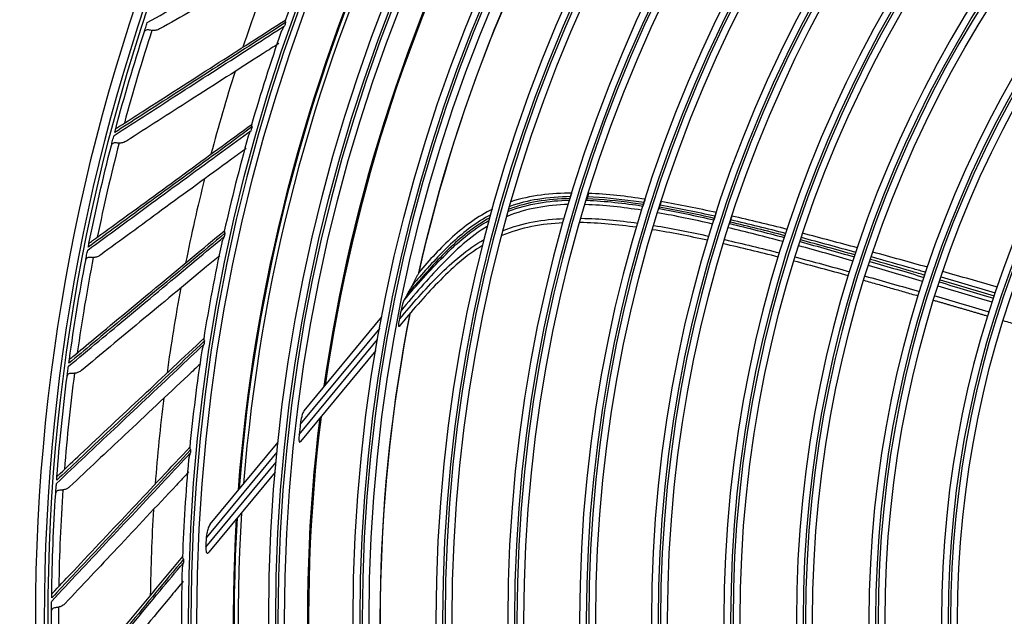
# Model space of a CAD drawing. Units: inches. Extents: x 25189 to 257866, y -13999 to -3659.
# Drawn here: x 27137 to 27277, y -12256 to -12172 of the extents above; entities that cross this region are included whole.
import ezdxf

# ---------------------------------------------------------------- set-up
doc = ezdxf.new("R2010")
doc.units = ezdxf.units.IN
doc.header["$MEASUREMENT"] = 0
doc.linetypes.add('1', pattern=[0.375, 0.25, -0.125])
doc.linetypes.add('CENTER', pattern=[2, 1.25, -0.25, 0.25, -0.25])
doc.layers.add('03-CK-FS-AXE', color=8, linetype='CENTER', lineweight=5)
for name, color, linetype in [('Arch', 8, 'Continuous'), ('ARCH-SECTION', 7, 'Continuous'), ('L1', 1, 'Continuous')]:
    doc.layers.add(name, color=color, linetype=linetype)
doc.styles.add('Romans 1', font='romans.shx', dxfattribs={"width": 0.8})
doc.styles.get("Standard").update_dxf_attribs({"font": 'arial.ttf'})
doc.dimstyles.new('mand 200', dxfattribs={"dimscale": 1.5, "dimtxt": 200, "dimasz": 120, "dimexe": 99, "dimexo": 99, "dimgap": 50, "dimtad": 1, "dimdec": 0, "dimzin": 0, "dimdsep": 46, "dimtxsty": 'Standard', "dimblk": 'OBLIQUE', "dimcen": 0.09, "dimclrd": 256, "dimclre": 256, "dimclrt": 256, "dimadec": 0, "dimazin": 0, "dimtfac": 1, "dimtdec": 0, "dimtofl": 0, "dimtmove": 0, "dimatfit": 3, "dimldrblk": 'OBLIQUE', "dimfxl": 600, "dimfxlon": 1, "dimtolj": 1, "dimtzin": 0, "dimlwd": -1, "dimlwe": -1, "dimarcsym": 0})

# ---------------------------------------------------------------- blocks, each defined once
blk = doc.blocks.new('ARCH-21')
at = {"layer": '03-CK-FS-AXE'}
h = blk.add_hatch(dxfattribs=at)
h.set_pattern_fill('BRICK', color=256, scale=500)
h.set_pattern_definition([(0, (-1063467.87, 15473.91), (0, 125), []), (90, (-1063467.87, 15473.9), (-250, 2e-14), [125, -125]), (90, (-1063342.87, 15473.9), (-250, 2e-14), [-125, 125])])
h.paths.add_polyline_path([(536.43, 3600), (786.43, 3600)])
h.paths.add_polyline_path([(536.43, 3600), (1786.41, 3600), (1786.41, 1022.44), (536.43, 1022.44)])
h.paths.add_polyline_path([(536.43, 1022.44), (1786.42, 1022.45), (1786.42, 200.01), (536.43, 200)])
blk = doc.blocks.new('B1')
at = {"layer": 'L1', "color": 8, "linetype": 'Continuous'}
for p, q in [((-42586.37, -50991.3), (-42575.32, -50977.93)), ((-42575.62, -50979.55), (-42586.9, -50993.19)), ((-42587.06, -50994.64), (-42575.91, -50981.16)), ((-42576.19, -50982.75), (-42586.89, -50995.68)), ((-42599.7, -51007.41), (-42590.06, -50995.75)), ((-42590.21, -50997.19), (-42600.26, -51009.35)), ((-42600.32, -51010.67), (-42590.34, -50998.61)), ((-42590.47, -51000.02), (-42599.89, -51011.4))]:
    blk.add_line(p, q, dxfattribs=at)
at = {"layer": 'L1', "color": 8, "linetype": 'Continuous', "extrusion": (0, 0, -1)}
for centre, radius in [((42350.73, -51021), 273.8), ((42350.73, -51020.99), 251.71), ((42350.73, -51020.99), 239.34), ((42350.73, -51020.99), 227.38), ((42350.73, -51020.99), 216.9), ((42350.73, -51020.99), 215.6), ((42350.73, -51020.99), 206.7), ((42350.73, -51020.99), 205.4), ((42350.73, -51020.99), 196.5), ((42350.73, -51020.99), 195.2), ((42350.73, -51020.99), 186.3), ((42350.73, -51020.99), 185), ((42350.73, -51020.99), 176), ((42350.73, -51020.99), 174.7), ((42350.73, -51020.99), 165.7), ((42350.73, -51020.99), 164.4), ((42350.73, -51020.99), 155.4), ((42350.73, -51020.99), 154.1), ((42350.73, -51020.99), 145.1), ((42350.73, -51020.99), 143.8)]:
    blk.add_circle(centre, radius, dxfattribs=at)
at = {"layer": 'L1', "color": 8, "linetype": 'Continuous'}
for centre, radius in [((-42350.73, -51021), 272.5), ((-42350.73, -51021), 272), ((-42350.73, -51020.99), 252.06), ((-42350.73, -51020.99), 250.85), ((-42350.73, -51020.99), 240.66), ((-42350.73, -51020.99), 239.66), ((-42350.73, -51020.99), 238.4), ((-42350.73, -51020.99), 228.68), ((-42350.73, -51020.99), 227.68), ((-42350.73, -51020.99), 226.39), ((-42350.73, -51020.99), 215.9), ((-42350.73, -51020.99), 214.6), ((-42350.73, -51020.99), 205.7), ((-42350.73, -51020.99), 204.4), ((-42350.73, -51020.99), 195.5), ((-42350.73, -51020.99), 194.2), ((-42350.73, -51020.99), 185.3), ((-42350.73, -51020.99), 184), ((-42350.73, -51020.99), 175), ((-42350.73, -51020.99), 173.7), ((-42350.73, -51020.99), 164.7), ((-42350.73, -51020.99), 163.4), ((-42350.73, -51020.99), 154.4), ((-42350.73, -51020.99), 153.1), ((-42350.73, -51020.99), 144.1), ((-42350.73, -51020.99), 142.8)]:
    blk.add_circle(centre, radius, dxfattribs=at)
at = {"layer": 'L1', "color": 8, "linetype": 'Continuous', "extrusion": (0, 0, -1)}
for radius, start, end in [(224.81, 12.6617, 32.3373), (224.79, 12.6797, 32.4125), (235.12, 8.1104, 28.1841), (235.06, 8.1371, 28.2061), (245.65, 4.3045, 24.5231), (245.52, 4.3541, 24.5646), (271.5, 14.8857, 17.8991), (271.5, 11.3563, 14.3697), (271.5, 7.8269, 10.8403), (224.81, 351.4852, 11.1608), (224.79, 351.5039, 11.1999), (226.13, 10.8974, 11.2175), (271.5, 4.2975, 7.3109), (235.12, 346.934, 7.0077), (235.06, 346.96, 7.0297), (271.5, 0.7681, 3.7815), (245.65, 343.128, 3.3466), (245.52, 343.1785, 3.3876), (271.5, 357.2387, 0.252)]:
    blk.add_arc((42350.73, -51020.99), radius, start, end, dxfattribs=at)
at = {"layer": 'L1', "color": 8, "linetype": 'Continuous'}
for centre, radius, start, end in [((-42350.73, -51021), 235, 151.7681, 171.8437), ((-42350.73, -51021), 244.99, 155.2669, 175.4775), ((-42350.73, -51020.99), 253.06, 157.1946, 160.3365), ((-42350.73, -51020.99), 257.5, 158.8631, 161.5852), ((-42350.73, -51020.99), 252.91, 160.4006, 160.5118), ((-42350.73, -51020.99), 270.52, 161.9691, 164.8825), ((-42350.73, -51020.99), 253.06, 160.7215, 163.8665), ((-42350.73, -51020.99), 257.5, 162.3925, 165.1146), ((-42350.73, -51020.99), 252.91, 163.93, 164.0412), ((-42350.73, -51020.99), 253.06, 164.2506, 167.397), ((-42350.73, -51020.99), 270.52, 165.4985, 168.4119), ((-42350.73, -51020.99), 257.5, 165.9219, 168.644), ((-42350.73, -51020.99), 252.91, 167.4594, 167.5706), ((-42350.73, -51020.99), 253.06, 167.7849, 170.9254), ((-42350.73, -51020.99), 270.52, 169.0279, 171.9414), ((-42350.73, -51020.99), 257.5, 169.4513, 172.1734), ((-42350.73, -51020.99), 252.91, 170.9888, 171.1001), ((-42350.73, -51020.99), 253.06, 171.3132, 174.4542), ((-42350.73, -51020.99), 270.52, 172.5573, 175.4708), ((-42350.73, -51020.99), 257.5, 172.9807, 175.7029), ((-42350.73, -51021), 235, 172.9463, 193.0163), ((-42350.73, -51020.99), 237.8, 173.285, 173.6384), ((-42350.73, -51020.99), 252.91, 174.5182, 174.6295), ((-42350.73, -51020.99), 253.06, 174.84, 177.9837), ((-42350.73, -51020.99), 270.52, 176.0867, 179.0002), ((-42350.73, -51020.99), 257.5, 176.5101, 179.2323), ((-42350.73, -51021), 244.99, 176.445, 196.6556), ((-42350.73, -51020.99), 249.81, 177.328, 177.6324), ((-42350.73, -51020.99), 252.91, 178.0476, 178.1589), ((-42350.73, -51020.99), 253.06, 178.3679, 181.5146), ((-42350.73, -51020.99), 270.52, 179.6161, 182.5296)]:
    blk.add_arc(centre, radius, start, end, dxfattribs=at)
for points, knots in [([(-42608.63, -50936.15), (-42605.38, -50934.33), (-42602.11, -50932.5), (-42595.25, -50928.67), (-42591.66, -50926.66), (-42586.53, -50923.79), (-42585.02, -50922.95), (-42583.5, -50922.1)], [0, 0, 0, 0, 0.397555, 0.397555, 0.823955, 0.823955, 1, 1, 1, 1]), ([(-42584.58, -50924.62), (-42585.3, -50925.02), (-42586.03, -50925.42), (-42590.38, -50927.85), (-42593.96, -50929.84), (-42600.68, -50933.58), (-42603.81, -50935.33), (-42606.92, -50937.06)], [0, 0, 0, 0, 0.094969, 0.094969, 0.572982, 0.572982, 1, 1, 1, 1]), ([(-42612.87, -50951.07), (-42612.77, -50951.01), (-42612.67, -50950.94), (-42611.47, -50950.18), (-42610.38, -50949.47), (-42605.89, -50946.6), (-42602.48, -50944.41), (-42595.71, -50940.07), (-42592.35, -50937.92), (-42588.95, -50935.75)], [0, 0, 0, 0, 0.013053, 0.013053, 0.153792, 0.153792, 0.585365, 0.585365, 1, 1, 1, 1]), ([(-42589.03, -50935.84), (-42589.03, -50935.85), (-42589.04, -50935.86), (-42589.05, -50935.93), (-42589.04, -50936), (-42589.01, -50936.1), (-42589, -50936.12), (-42588.99, -50936.15), (-42588.99, -50936.15), (-42588.99, -50936.15)], [0, 0, 0, 0, 0.162725, 0.162725, 0.77299, 0.77299, 0.988948, 0.988948, 1, 1, 1, 1]), ([(-42613.36, -50952.19), (-42610.23, -50950.17), (-42607.08, -50948.14), (-42600.47, -50943.89), (-42597.01, -50941.67), (-42592.06, -50938.49), (-42590.61, -50937.56), (-42589.15, -50936.62)], [0, 0, 0, 0, 0.397555, 0.397555, 0.823955, 0.823955, 1, 1, 1, 1]), ([(-42588.99, -50936.15), (-42592.47, -50938.39), (-42595.9, -50940.6), (-42602.76, -50945.01), (-42606.17, -50947.21), (-42610.79, -50950.18), (-42612.02, -50950.97), (-42613.25, -50951.76)], [0, 0, 0, 0, 0.418572, 0.418572, 0.844448, 0.844448, 1, 1, 1, 1]), ([(-42609.09, -50937.55), (-42609.02, -50937.35), (-42608.95, -50937.12), (-42608.82, -50936.73), (-42608.78, -50936.61), (-42608.7, -50936.37), (-42608.67, -50936.26), (-42608.63, -50936.15)], [0, 0, 0, 0, 0.557753, 0.557753, 0.806968, 0.806968, 1, 1, 1, 1]), ([(-42609.09, -50937.55), (-42609.05, -50937.45), (-42609, -50937.35), (-42608.87, -50937.23), (-42608.81, -50937.2), (-42608.66, -50937.15), (-42608.58, -50937.15), (-42608.41, -50937.16), (-42608.32, -50937.18), (-42608.14, -50937.22), (-42608.05, -50937.24), (-42607.96, -50937.26)], [0, 0, 0, 0, 0.292896, 0.292896, 0.479868, 0.479868, 0.668764, 0.668764, 0.838567, 0.838567, 1, 1, 1, 1]), ([(-42606.92, -50937.06), (-42607.07, -50937.14), (-42607.23, -50937.21), (-42607.55, -50937.28), (-42607.71, -50937.29), (-42607.9, -50937.27), (-42607.93, -50937.26), (-42607.96, -50937.26)], [0, 0, 0, 0, 0.470476, 0.470476, 0.908323, 0.908323, 1, 1, 1, 1]), ([(-42589.15, -50936.62), (-42589.15, -50936.62), (-42589.15, -50936.62), (-42589.24, -50936.74), (-42589.31, -50936.86), (-42589.46, -50937.14), (-42589.54, -50937.29), (-42589.6, -50937.45)], [0, 0, 0, 0, 0.006508, 0.006508, 0.445035, 0.445035, 1, 1, 1, 1]), ([(-42589.97, -50939.13), (-42590.7, -50939.6), (-42591.43, -50940.07), (-42595.66, -50942.77), (-42599.11, -50944.99), (-42605.58, -50949.13), (-42608.61, -50951.07), (-42611.6, -50952.99)], [0, 0, 0, 0, 0.098868, 0.098868, 0.574821, 0.574821, 1, 1, 1, 1]), ([(-42593.76, -50950.98), (-42597.09, -50953.43), (-42600.39, -50955.85), (-42606.96, -50960.67), (-42610.23, -50963.07), (-42614.66, -50966.32), (-42615.84, -50967.19), (-42617.02, -50968.05)], [0, 0, 0, 0, 0.418572, 0.418572, 0.844448, 0.844448, 1, 1, 1, 1]), ([(-42616.68, -50967.35), (-42616.58, -50967.27), (-42616.49, -50967.2), (-42615.34, -50966.36), (-42614.29, -50965.59), (-42609.99, -50962.45), (-42606.71, -50960.06), (-42600.22, -50955.31), (-42597.01, -50952.96), (-42593.75, -50950.58)], [0, 0, 0, 0, 0.013053, 0.013053, 0.153792, 0.153792, 0.585365, 0.585365, 1, 1, 1, 1]), ([(-42612.87, -50951.07), (-42612.94, -50951.12), (-42612.99, -50951.15), (-42613.08, -50951.21), (-42613.1, -50951.22), (-42613.11, -50951.24), (-42613.11, -50951.24), (-42613.12, -50951.25)], [0, 0, 0, 0, 0.467373, 0.467373, 0.937788, 0.937788, 1, 1, 1, 1]), ([(-42593.82, -50950.67), (-42593.82, -50950.68), (-42593.82, -50950.7), (-42593.83, -50950.77), (-42593.82, -50950.83), (-42593.78, -50950.93), (-42593.77, -50950.95), (-42593.76, -50950.98), (-42593.76, -50950.98), (-42593.76, -50950.98)], [0, 0, 0, 0, 0.15198, 0.15198, 0.770077, 0.770077, 0.988807, 0.988807, 1, 1, 1, 1]), ([(-42617.1, -50968.48), (-42614.1, -50966.28), (-42611.08, -50964.06), (-42604.74, -50959.41), (-42601.42, -50956.98), (-42596.68, -50953.5), (-42595.29, -50952.48), (-42593.89, -50951.46)], [0, 0, 0, 0, 0.397555, 0.397555, 0.823955, 0.823955, 1, 1, 1, 1]), ([(-42613.73, -50953.61), (-42613.68, -50953.41), (-42613.62, -50953.17), (-42613.52, -50952.78), (-42613.49, -50952.65), (-42613.42, -50952.41), (-42613.39, -50952.3), (-42613.36, -50952.19)], [0, 0, 0, 0, 0.557753, 0.557753, 0.806968, 0.806968, 1, 1, 1, 1]), ([(-42613.25, -50951.76), (-42613.24, -50951.7), (-42613.22, -50951.64), (-42613.19, -50951.53), (-42613.18, -50951.48), (-42613.16, -50951.4), (-42613.15, -50951.36), (-42613.13, -50951.3), (-42613.12, -50951.27), (-42613.11, -50951.23), (-42613.11, -50951.22), (-42613.11, -50951.23), (-42613.11, -50951.24), (-42613.12, -50951.25)], [0, 0, 0, 0, 0.137298, 0.137298, 0.276331, 0.276331, 0.397609, 0.397609, 0.56995, 0.56995, 0.860165, 0.860165, 1, 1, 1, 1]), ([(-42593.89, -50951.46), (-42593.89, -50951.46), (-42593.89, -50951.46), (-42593.97, -50951.58), (-42594.04, -50951.71), (-42594.17, -50951.99), (-42594.24, -50952.15), (-42594.29, -50952.31)], [0, 0, 0, 0, 0.006516, 0.006516, 0.44556, 0.44556, 1, 1, 1, 1]), ([(-42613.73, -50953.61), (-42613.71, -50953.51), (-42613.66, -50953.41), (-42613.53, -50953.28), (-42613.47, -50953.24), (-42613.33, -50953.19), (-42613.25, -50953.18), (-42613.08, -50953.19), (-42612.99, -50953.2), (-42612.81, -50953.23), (-42612.72, -50953.24), (-42612.63, -50953.25)], [0, 0, 0, 0, 0.292896, 0.292896, 0.479868, 0.479868, 0.668764, 0.668764, 0.838567, 0.838567, 1, 1, 1, 1]), ([(-42611.6, -50952.99), (-42611.75, -50953.08), (-42611.9, -50953.16), (-42612.21, -50953.25), (-42612.37, -50953.27), (-42612.56, -50953.26), (-42612.6, -50953.26), (-42612.63, -50953.25)], [0, 0, 0, 0, 0.470476, 0.470476, 0.908323, 0.908323, 1, 1, 1, 1]), ([(-42594.58, -50954.03), (-42595.27, -50954.54), (-42595.96, -50955.04), (-42600.01, -50958), (-42603.32, -50960.42), (-42609.52, -50964.96), (-42612.42, -50967.08), (-42615.3, -50969.18)], [0, 0, 0, 0, 0.098093, 0.098093, 0.574456, 0.574456, 1, 1, 1, 1]), ([(-42548.49, -50960.88), (-42550.06, -50960.9), (-42551.63, -50961.02), (-42554.52, -50961.48), (-42555.85, -50961.81), (-42557.14, -50962.27)], [0, 0, 0, 0, 0.535898, 0.535898, 1, 1, 1, 1]), ([(-42548.58, -50961.16), (-42548.57, -50961.12), (-42548.56, -50961.09), (-42548.54, -50961.03), (-42548.53, -50961), (-42548.51, -50960.94), (-42548.5, -50960.91), (-42548.49, -50960.88)], [0, 0, 0, 0, 0.34288, 0.34288, 0.67144, 0.67144, 1, 1, 1, 1]), ([(-42548.49, -50960.88), (-42548.47, -50960.82), (-42548.46, -50960.76), (-42548.42, -50960.64), (-42548.4, -50960.59), (-42548.38, -50960.49), (-42548.36, -50960.45), (-42548.35, -50960.41)], [0, 0, 0, 0, 0.397996, 0.397996, 0.744098, 0.744098, 1, 1, 1, 1]), ([(-42546.1, -50960.91), (-42546.11, -50960.94), (-42546.12, -50960.97), (-42546.13, -50961.03), (-42546.14, -50961.06), (-42546.16, -50961.12), (-42546.17, -50961.15), (-42546.18, -50961.18)], [0, 0, 0, 0, 0.343065, 0.343065, 0.671532, 0.671532, 1, 1, 1, 1]), ([(-42545.96, -50960.45), (-42545.97, -50960.5), (-42545.99, -50960.55), (-42546.02, -50960.65), (-42546.03, -50960.7), (-42546.07, -50960.81), (-42546.08, -50960.86), (-42546.1, -50960.91)], [0, 0, 0, 0, 0.30793, 0.30793, 0.653964, 0.653964, 1, 1, 1, 1]), ([(-42538.08, -50961.73), (-42538.58, -50961.66), (-42539.08, -50961.59), (-42541.74, -50961.23), (-42543.92, -50961), (-42546.1, -50960.91)], [0, 0, 0, 0, 0.188948, 0.188948, 1, 1, 1, 1]), ([(-42548.58, -50961.16), (-42550.15, -50961.19), (-42551.71, -50961.32), (-42554.61, -50961.81), (-42555.94, -50962.16), (-42557.24, -50962.65)], [0, 0, 0, 0, 0.534644, 0.534644, 1, 1, 1, 1]), ([(-42548.64, -50961.37), (-42548.63, -50961.34), (-42548.62, -50961.31), (-42548.6, -50961.24), (-42548.59, -50961.2), (-42548.58, -50961.16)], [0, 0, 0, 0, 0.442699, 0.442699, 1, 1, 1, 1]), ([(-42546.18, -50961.18), (-42546.19, -50961.21), (-42546.2, -50961.24), (-42546.22, -50961.31), (-42546.23, -50961.35), (-42546.24, -50961.39)], [0, 0, 0, 0, 0.45286, 0.45286, 1, 1, 1, 1]), ([(-42538.16, -50962), (-42538.67, -50961.93), (-42539.18, -50961.85), (-42541.83, -50961.5), (-42544.01, -50961.26), (-42546.18, -50961.18)], [0, 0, 0, 0, 0.190983, 0.190983, 1, 1, 1, 1]), ([(-42538.16, -50962), (-42538.17, -50962.03), (-42538.18, -50962.06), (-42538.2, -50962.13), (-42538.22, -50962.17), (-42538.23, -50962.21)], [0, 0, 0, 0, 0.454177, 0.454177, 1, 1, 1, 1]), ([(-42538.08, -50961.73), (-42538.09, -50961.76), (-42538.1, -50961.79), (-42538.12, -50961.85), (-42538.13, -50961.88), (-42538.14, -50961.94), (-42538.15, -50961.97), (-42538.16, -50962)], [0, 0, 0, 0, 0.343135, 0.343135, 0.671568, 0.671568, 1, 1, 1, 1]), ([(-42537.93, -50961.27), (-42537.95, -50961.32), (-42537.96, -50961.37), (-42537.99, -50961.47), (-42538.01, -50961.52), (-42538.04, -50961.63), (-42538.06, -50961.68), (-42538.08, -50961.73)], [0, 0, 0, 0, 0.306739, 0.306739, 0.65337, 0.65337, 1, 1, 1, 1]), ([(-42535.93, -50962.58), (-42535.93, -50962.56), (-42535.92, -50962.53), (-42535.9, -50962.47), (-42535.88, -50962.42), (-42535.87, -50962.38)], [0, 0, 0, 0, 0.338631, 0.338631, 1, 1, 1, 1]), ([(-42535.87, -50962.38), (-42535.86, -50962.34), (-42535.85, -50962.31), (-42535.83, -50962.25), (-42535.82, -50962.22), (-42535.8, -50962.16), (-42535.79, -50962.13), (-42535.78, -50962.1)], [0, 0, 0, 0, 0.343097, 0.343097, 0.671548, 0.671548, 1, 1, 1, 1]), ([(-42535.78, -50962.1), (-42535.76, -50962.04), (-42535.74, -50961.98), (-42535.71, -50961.86), (-42535.69, -50961.81), (-42535.66, -50961.72), (-42535.65, -50961.68), (-42535.63, -50961.64)], [0, 0, 0, 0, 0.397885, 0.397885, 0.744532, 0.744532, 1, 1, 1, 1]), ([(-42559.86, -50963.45), (-42561.81, -50964.48), (-42563.59, -50965.84), (-42566.92, -50968.89), (-42568.44, -50970.58), (-42570.34, -50972.72), (-42570.71, -50973.14), (-42571.07, -50973.57)], [0, 0, 0, 0, 0.437373, 0.437373, 0.889156, 0.889156, 1, 1, 1, 1]), ([(-42559.59, -50962.66), (-42561.67, -50963.68), (-42563.58, -50965.05), (-42566.99, -50968.16), (-42568.55, -50969.88), (-42570.08, -50971.63)], [0, 0, 0, 0, 0.5, 0.5, 1, 1, 1, 1]), ([(-42527.99, -50963.67), (-42528, -50963.71), (-42528.01, -50963.74), (-42528.03, -50963.8), (-42528.04, -50963.84), (-42528.06, -50963.9), (-42528.07, -50963.93), (-42528.08, -50963.96)], [0, 0, 0, 0, 0.342767, 0.342767, 0.671383, 0.671383, 1, 1, 1, 1]), ([(-42527.83, -50963.18), (-42527.85, -50963.23), (-42527.86, -50963.28), (-42527.9, -50963.39), (-42527.92, -50963.44), (-42527.95, -50963.56), (-42527.97, -50963.62), (-42527.99, -50963.67)], [0, 0, 0, 0, 0.306221, 0.306221, 0.653111, 0.653111, 1, 1, 1, 1]), ([(-42525.74, -50964.19), (-42525.72, -50964.12), (-42525.7, -50964.06), (-42525.66, -50963.93), (-42525.64, -50963.87), (-42525.6, -50963.77), (-42525.59, -50963.73), (-42525.58, -50963.68)], [0, 0, 0, 0, 0.397065, 0.397065, 0.744034, 0.744034, 1, 1, 1, 1]), ([(-42560.29, -50965.06), (-42562.74, -50966.53), (-42564.88, -50968.51), (-42568.83, -50972.64), (-42570.71, -50974.79), (-42572.54, -50977)], [0, 0, 0, 0, 0.5, 0.5, 1, 1, 1, 1]), ([(-42572.16, -50975.58), (-42570.36, -50973.45), (-42568.52, -50971.37), (-42564.62, -50967.44), (-42562.48, -50965.57), (-42560.07, -50964.22)], [0, 0, 0, 0, 0.5, 0.5, 1, 1, 1, 1]), ([(-42559.97, -50963.89), (-42562, -50964.98), (-42563.79, -50966.42), (-42567.2, -50969.62), (-42568.75, -50971.38), (-42570.79, -50973.67), (-42571.25, -50974.19), (-42571.7, -50974.72)], [0, 0, 0, 0, 0.428622, 0.428622, 0.87031, 0.87031, 1, 1, 1, 1]), ([(-42528.08, -50963.96), (-42528.09, -50964), (-42528.11, -50964.03), (-42528.13, -50964.1), (-42528.14, -50964.14), (-42528.15, -50964.18)], [0, 0, 0, 0, 0.451636, 0.451636, 1, 1, 1, 1]), ([(-42525.91, -50964.71), (-42525.9, -50964.69), (-42525.89, -50964.66), (-42525.87, -50964.58), (-42525.85, -50964.54), (-42525.84, -50964.49)], [0, 0, 0, 0, 0.34115, 0.34115, 1, 1, 1, 1]), ([(-42525.84, -50964.49), (-42525.82, -50964.45), (-42525.81, -50964.42), (-42525.79, -50964.35), (-42525.78, -50964.32), (-42525.76, -50964.25), (-42525.75, -50964.22), (-42525.74, -50964.19)], [0, 0, 0, 0, 0.342653, 0.342653, 0.671327, 0.671327, 1, 1, 1, 1]), ([(-42619.83, -50984.98), (-42616.97, -50982.6), (-42614.09, -50980.2), (-42608.05, -50975.17), (-42604.89, -50972.54), (-42600.37, -50968.77), (-42599.04, -50967.67), (-42597.71, -50966.56)], [0, 0, 0, 0, 0.397555, 0.397555, 0.823955, 0.823955, 1, 1, 1, 1]), ([(-42597.6, -50966.08), (-42600.78, -50968.73), (-42603.92, -50971.34), (-42610.18, -50976.56), (-42613.31, -50979.16), (-42617.52, -50982.67), (-42618.65, -50983.61), (-42619.77, -50984.54)], [0, 0, 0, 0, 0.418572, 0.418572, 0.844448, 0.844448, 1, 1, 1, 1]), ([(-42619.48, -50983.82), (-42619.39, -50983.74), (-42619.29, -50983.67), (-42618.2, -50982.76), (-42617.2, -50981.92), (-42613.1, -50978.52), (-42609.98, -50975.93), (-42603.79, -50970.79), (-42600.73, -50968.25), (-42597.62, -50965.67)], [0, 0, 0, 0, 0.013053, 0.013053, 0.153792, 0.153792, 0.585365, 0.585365, 1, 1, 1, 1]), ([(-42597.71, -50966.56), (-42597.71, -50966.56), (-42597.71, -50966.56), (-42597.78, -50966.69), (-42597.84, -50966.82), (-42597.96, -50967.12), (-42598.02, -50967.29), (-42598.06, -50967.46)], [0, 0, 0, 0, 0.00637, 0.00637, 0.435551, 0.435551, 1, 1, 1, 1]), ([(-42597.69, -50965.77), (-42597.69, -50965.79), (-42597.69, -50965.8), (-42597.7, -50965.86), (-42597.68, -50965.93), (-42597.64, -50966.02), (-42597.62, -50966.05), (-42597.61, -50966.07), (-42597.61, -50966.08), (-42597.6, -50966.08)], [0, 0, 0, 0, 0.137184, 0.137184, 0.766066, 0.766066, 0.988611, 0.988611, 1, 1, 1, 1]), ([(-42617.02, -50968.05), (-42617, -50967.99), (-42616.99, -50967.93), (-42616.97, -50967.82), (-42616.96, -50967.77), (-42616.94, -50967.69), (-42616.94, -50967.65), (-42616.92, -50967.59), (-42616.92, -50967.56), (-42616.91, -50967.51), (-42616.91, -50967.51), (-42616.91, -50967.52), (-42616.91, -50967.52), (-42616.91, -50967.53)], [0, 0, 0, 0, 0.137298, 0.137298, 0.276331, 0.276331, 0.397609, 0.397609, 0.56995, 0.56995, 0.860165, 0.860165, 1, 1, 1, 1]), ([(-42616.68, -50967.35), (-42616.74, -50967.39), (-42616.8, -50967.43), (-42616.88, -50967.49), (-42616.9, -50967.51), (-42616.91, -50967.53), (-42616.91, -50967.53), (-42616.91, -50967.53)], [0, 0, 0, 0, 0.467373, 0.467373, 0.937788, 0.937788, 1, 1, 1, 1]), ([(-42561.01, -50967.81), (-42563.36, -50969.22), (-42565.45, -50971.11), (-42569.29, -50975.09), (-42571.1, -50977.17), (-42572.86, -50979.3)], [0, 0, 0, 0, 0.5, 0.5, 1, 1, 1, 1]), ([(-42572.78, -50978.24), (-42571.01, -50976.13), (-42569.2, -50974.06), (-42565.31, -50970.15), (-42563.19, -50968.32), (-42560.79, -50966.98)], [0, 0, 0, 0, 0.5, 0.5, 1, 1, 1, 1]), ([(-42598.35, -50969.27), (-42598.98, -50969.78), (-42599.6, -50970.3), (-42603.41, -50973.47), (-42606.57, -50976.09), (-42612.48, -50981), (-42615.24, -50983.29), (-42617.98, -50985.57)], [0, 0, 0, 0, 0.092904, 0.092904, 0.572007, 0.572007, 1, 1, 1, 1]), ([(-42617.38, -50969.93), (-42617.34, -50969.72), (-42617.3, -50969.48), (-42617.22, -50969.09), (-42617.19, -50968.96), (-42617.15, -50968.71), (-42617.12, -50968.6), (-42617.1, -50968.48)], [0, 0, 0, 0, 0.557753, 0.557753, 0.806968, 0.806968, 1, 1, 1, 1]), ([(-42615.3, -50969.18), (-42615.43, -50969.28), (-42615.58, -50969.36), (-42615.89, -50969.47), (-42616.05, -50969.5), (-42616.24, -50969.51), (-42616.27, -50969.51), (-42616.3, -50969.5)], [0, 0, 0, 0, 0.470476, 0.470476, 0.908323, 0.908323, 1, 1, 1, 1]), ([(-42617.38, -50969.93), (-42617.36, -50969.83), (-42617.32, -50969.73), (-42617.2, -50969.59), (-42617.15, -50969.55), (-42617.01, -50969.49), (-42616.93, -50969.47), (-42616.76, -50969.47), (-42616.67, -50969.47), (-42616.49, -50969.49), (-42616.39, -50969.5), (-42616.3, -50969.5)], [0, 0, 0, 0, 0.292896, 0.292896, 0.479868, 0.479868, 0.668764, 0.668764, 0.838567, 0.838567, 1, 1, 1, 1]), ([(-42498.21, -50972.03), (-42498.8, -50971.86), (-42499.38, -50971.69), (-42501.95, -50970.94), (-42503.92, -50970.36), (-42505.9, -50969.8)], [0, 0, 0, 0, 0.228999, 0.228999, 1, 1, 1, 1]), ([(-42498.08, -50971.63), (-42498.64, -50971.47), (-42499.2, -50971.31), (-42501.77, -50970.57), (-42503.77, -50969.99), (-42505.78, -50969.43)], [0, 0, 0, 0, 0.21955, 0.21955, 1, 1, 1, 1]), ([(-42570.07, -50971.72), (-42570.14, -50971.84), (-42570.21, -50971.97), (-42570.41, -50972.35), (-42570.55, -50972.59), (-42570.81, -50973.08), (-42570.94, -50973.32), (-42571.07, -50973.57)], [0, 0, 0, 0, 0.208049, 0.208049, 0.604022, 0.604022, 1, 1, 1, 1]), ([(-42570.04, -50971.66), (-42570.04, -50971.66), (-42570.04, -50971.66), (-42570.05, -50971.68), (-42570.06, -50971.69), (-42570.07, -50971.72)], [0, 0, 0, 0, 0.000037, 0.000037, 1, 1, 1, 1]), ([(-42571.07, -50973.57), (-42571.14, -50973.68), (-42571.2, -50973.79), (-42571.32, -50974.02), (-42571.38, -50974.13), (-42571.53, -50974.4), (-42571.61, -50974.56), (-42571.7, -50974.72)], [0, 0, 0, 0, 0.292931, 0.292931, 0.585863, 0.585863, 1, 1, 1, 1]), ([(-42571.7, -50974.72), (-42571.76, -50974.83), (-42571.82, -50974.94), (-42571.97, -50975.23), (-42572.06, -50975.4), (-42572.16, -50975.58)], [0, 0, 0, 0, 0.390004, 0.390004, 1, 1, 1, 1]), ([(-42572.54, -50977), (-42572.48, -50976.7), (-42572.41, -50976.39), (-42572.33, -50976.11), (-42572.31, -50976), (-42572.28, -50975.9), (-42572.22, -50975.74), (-42572.2, -50975.68), (-42572.17, -50975.61), (-42572.16, -50975.59), (-42572.16, -50975.58)], [0, 0, 0, 0, 0.575863, 0.575863, 0.575863, 0.788901, 0.788901, 0.942791, 0.942791, 1, 1, 1, 1]), ([(-42572.86, -50979.3), (-42572.87, -50979.31), (-42572.88, -50979.33), (-42572.89, -50979.34), (-42572.9, -50979.34), (-42572.91, -50979.33), (-42572.91, -50979.32), (-42572.92, -50979.28), (-42572.92, -50979.25), (-42572.92, -50979.16), (-42572.91, -50979.1), (-42572.89, -50978.91), (-42572.88, -50978.77), (-42572.83, -50978.51), (-42572.81, -50978.37), (-42572.78, -50978.24)], [0, 0, 0, 0, 0.074892, 0.074892, 0.150724, 0.150724, 0.218561, 0.218561, 0.308418, 0.308418, 0.453409, 0.453409, 0.732219, 0.732219, 1, 1, 1, 1]), ([(-42621.53, -51001.62), (-42618.83, -50999.06), (-42616.1, -50996.49), (-42610.38, -50991.1), (-42607.39, -50988.28), (-42603.11, -50984.24), (-42601.86, -50983.06), (-42600.59, -50981.86)], [0, 0, 0, 0, 0.397555, 0.397555, 0.823955, 0.823955, 1, 1, 1, 1]), ([(-42600.52, -50981.38), (-42603.53, -50984.22), (-42606.5, -50987.02), (-42612.43, -50992.61), (-42615.38, -50995.4), (-42619.38, -50999.17), (-42620.44, -51000.17), (-42621.5, -51001.17)], [0, 0, 0, 0, 0.418572, 0.418572, 0.844448, 0.844448, 1, 1, 1, 1]), ([(-42621.26, -51000.43), (-42621.17, -51000.35), (-42621.08, -51000.27), (-42620.05, -50999.3), (-42619.1, -50998.4), (-42615.22, -50994.75), (-42612.26, -50991.98), (-42606.4, -50986.47), (-42603.5, -50983.74), (-42600.56, -50980.97)], [0, 0, 0, 0, 0.013053, 0.013053, 0.153792, 0.153792, 0.585365, 0.585365, 1, 1, 1, 1]), ([(-42600.59, -50981.86), (-42600.59, -50981.87), (-42600.6, -50981.87), (-42600.66, -50982), (-42600.71, -50982.13), (-42600.81, -50982.44), (-42600.86, -50982.61), (-42600.88, -50982.78)], [0, 0, 0, 0, 0.006401, 0.006401, 0.437732, 0.437732, 1, 1, 1, 1]), ([(-42600.62, -50981.08), (-42600.62, -50981.09), (-42600.62, -50981.1), (-42600.62, -50981.17), (-42600.6, -50981.24), (-42600.55, -50981.33), (-42600.54, -50981.35), (-42600.52, -50981.38), (-42600.52, -50981.38), (-42600.52, -50981.38)], [0, 0, 0, 0, 0.155257, 0.155257, 0.770966, 0.770966, 0.98885, 0.98885, 1, 1, 1, 1]), ([(-42619.77, -50984.54), (-42619.76, -50984.48), (-42619.75, -50984.42), (-42619.74, -50984.31), (-42619.73, -50984.26), (-42619.72, -50984.18), (-42619.71, -50984.14), (-42619.71, -50984.07), (-42619.7, -50984.05), (-42619.7, -50984), (-42619.69, -50983.99), (-42619.7, -50984), (-42619.7, -50984.01), (-42619.7, -50984.02)], [0, 0, 0, 0, 0.137298, 0.137298, 0.276331, 0.276331, 0.397609, 0.397609, 0.56995, 0.56995, 0.860165, 0.860165, 1, 1, 1, 1]), ([(-42619.48, -50983.82), (-42619.54, -50983.87), (-42619.59, -50983.91), (-42619.67, -50983.97), (-42619.69, -50984), (-42619.7, -50984.01), (-42619.7, -50984.02), (-42619.7, -50984.02)], [0, 0, 0, 0, 0.467373, 0.467373, 0.937788, 0.937788, 1, 1, 1, 1]), ([(-42601.09, -50984.63), (-42601.67, -50985.17), (-42602.25, -50985.72), (-42605.86, -50989.11), (-42608.85, -50991.92), (-42614.45, -50997.19), (-42617.06, -50999.65), (-42619.66, -51002.09)], [0, 0, 0, 0, 0.091942, 0.091942, 0.571553, 0.571553, 1, 1, 1, 1]), ([(-42620.02, -50986.44), (-42619.99, -50986.23), (-42619.96, -50985.99), (-42619.91, -50985.59), (-42619.89, -50985.46), (-42619.86, -50985.21), (-42619.84, -50985.1), (-42619.83, -50984.98)], [0, 0, 0, 0, 0.557753, 0.557753, 0.806968, 0.806968, 1, 1, 1, 1]), ([(-42620.02, -50986.44), (-42620.01, -50986.34), (-42619.97, -50986.23), (-42619.86, -50986.09), (-42619.81, -50986.04), (-42619.68, -50985.98), (-42619.59, -50985.96), (-42619.42, -50985.94), (-42619.33, -50985.94), (-42619.15, -50985.95), (-42619.06, -50985.95), (-42618.97, -50985.95)], [0, 0, 0, 0, 0.292896, 0.292896, 0.479868, 0.479868, 0.668764, 0.668764, 0.838567, 0.838567, 1, 1, 1, 1]), ([(-42617.98, -50985.57), (-42618.11, -50985.67), (-42618.26, -50985.76), (-42618.56, -50985.89), (-42618.71, -50985.93), (-42618.9, -50985.95), (-42618.93, -50985.95), (-42618.97, -50985.95)], [0, 0, 0, 0, 0.470476, 0.470476, 0.908323, 0.908323, 1, 1, 1, 1]), ([(-42586.37, -50991.3), (-42586.38, -50991.31), (-42586.39, -50991.32), (-42586.44, -50991.4), (-42586.48, -50991.48), (-42586.59, -50991.74), (-42586.65, -50991.94), (-42586.78, -50992.45), (-42586.85, -50992.79), (-42586.89, -50993.15), (-42586.9, -50993.17), (-42586.9, -50993.19)], [0, 0, 0, 0, 0.035466, 0.035466, 0.199354, 0.199354, 0.505663, 0.505663, 0.972217, 0.972217, 1, 1, 1, 1]), ([(-42587.06, -50994.64), (-42587.08, -50994.78), (-42587.09, -50994.93), (-42587.1, -50995.21), (-42587.1, -50995.36), (-42587.08, -50995.53), (-42587.07, -50995.58), (-42587.05, -50995.66), (-42587.04, -50995.69), (-42587.01, -50995.73), (-42586.99, -50995.74), (-42586.95, -50995.74), (-42586.94, -50995.73), (-42586.91, -50995.71), (-42586.9, -50995.7), (-42586.89, -50995.68)], [0, 0, 0, 0, 0.26264, 0.26264, 0.541448, 0.541448, 0.648466, 0.648466, 0.757094, 0.757094, 0.853717, 0.853717, 0.940596, 0.940596, 1, 1, 1, 1]), ([(-42602.48, -50996.83), (-42605.31, -50999.85), (-42608.1, -51002.83), (-42613.68, -51008.78), (-42616.46, -51011.74), (-42620.21, -51015.75), (-42621.21, -51016.82), (-42622.21, -51017.88)], [0, 0, 0, 0, 0.418572, 0.418572, 0.844448, 0.844448, 1, 1, 1, 1]), ([(-42622.21, -51018.33), (-42619.67, -51015.61), (-42617.1, -51012.87), (-42611.73, -51007.14), (-42608.92, -51004.14), (-42604.9, -50999.85), (-42603.72, -50998.59), (-42602.53, -50997.32)], [0, 0, 0, 0, 0.397555, 0.397555, 0.823955, 0.823955, 1, 1, 1, 1]), ([(-42622.01, -51017.13), (-42621.93, -51017.04), (-42621.85, -51016.95), (-42620.87, -51015.92), (-42619.98, -51014.97), (-42616.33, -51011.09), (-42613.55, -51008.13), (-42608.04, -51002.27), (-42605.31, -50999.37), (-42602.55, -50996.43)], [0, 0, 0, 0, 0.013053, 0.013053, 0.153792, 0.153792, 0.585365, 0.585365, 1, 1, 1, 1]), ([(-42602.53, -50997.32), (-42602.53, -50997.32), (-42602.53, -50997.32), (-42602.58, -50997.46), (-42602.63, -50997.6), (-42602.71, -50997.9), (-42602.74, -50998.07), (-42602.76, -50998.24)], [0, 0, 0, 0, 0.00648, 0.00648, 0.443136, 0.443136, 1, 1, 1, 1]), ([(-42602.6, -50996.53), (-42602.6, -50996.55), (-42602.6, -50996.56), (-42602.6, -50996.63), (-42602.57, -50996.69), (-42602.52, -50996.78), (-42602.5, -50996.8), (-42602.48, -50996.83), (-42602.48, -50996.83), (-42602.48, -50996.83)], [0, 0, 0, 0, 0.163008, 0.163008, 0.773067, 0.773067, 0.988952, 0.988952, 1, 1, 1, 1]), ([(-42602.73, -50999.98), (-42603.32, -51000.61), (-42603.91, -51001.23), (-42607.34, -51004.88), (-42610.15, -51007.87), (-42615.41, -51013.47), (-42617.87, -51016.08), (-42620.31, -51018.68)], [0, 0, 0, 0, 0.097874, 0.097874, 0.574352, 0.574352, 1, 1, 1, 1]), ([(-42621.5, -51001.17), (-42621.5, -51001.12), (-42621.49, -51001.06), (-42621.49, -51000.94), (-42621.48, -51000.89), (-42621.48, -51000.8), (-42621.47, -51000.77), (-42621.47, -51000.7), (-42621.47, -51000.68), (-42621.46, -51000.63), (-42621.46, -51000.62), (-42621.46, -51000.63), (-42621.46, -51000.64), (-42621.46, -51000.65)], [0, 0, 0, 0, 0.137298, 0.137298, 0.276331, 0.276331, 0.397609, 0.397609, 0.56995, 0.56995, 0.860165, 0.860165, 1, 1, 1, 1]), ([(-42621.26, -51000.43), (-42621.31, -51000.49), (-42621.36, -51000.53), (-42621.43, -51000.6), (-42621.46, -51000.62), (-42621.46, -51000.64), (-42621.46, -51000.65), (-42621.46, -51000.65)], [0, 0, 0, 0, 0.467373, 0.467373, 0.937788, 0.937788, 1, 1, 1, 1]), ([(-42621.64, -51003.09), (-42621.62, -51002.87), (-42621.61, -51002.63), (-42621.58, -51002.23), (-42621.57, -51002.1), (-42621.55, -51001.85), (-42621.54, -51001.73), (-42621.53, -51001.62)], [0, 0, 0, 0, 0.557753, 0.557753, 0.806968, 0.806968, 1, 1, 1, 1]), ([(-42621.64, -51003.09), (-42621.63, -51002.98), (-42621.6, -51002.87), (-42621.5, -51002.73), (-42621.45, -51002.68), (-42621.32, -51002.6), (-42621.24, -51002.57), (-42621.07, -51002.55), (-42620.98, -51002.54), (-42620.8, -51002.54), (-42620.71, -51002.54), (-42620.62, -51002.53)], [0, 0, 0, 0, 0.292896, 0.292896, 0.479868, 0.479868, 0.668764, 0.668764, 0.838567, 0.838567, 1, 1, 1, 1]), ([(-42619.66, -51002.09), (-42619.78, -51002.2), (-42619.92, -51002.3), (-42620.21, -51002.45), (-42620.36, -51002.5), (-42620.55, -51002.52), (-42620.58, -51002.53), (-42620.62, -51002.53)], [0, 0, 0, 0, 0.470476, 0.470476, 0.908323, 0.908323, 1, 1, 1, 1]), ([(-42599.7, -51007.41), (-42599.76, -51007.48), (-42599.81, -51007.57), (-42599.95, -51007.86), (-42600.03, -51008.08), (-42600.17, -51008.57), (-42600.22, -51008.85), (-42600.25, -51009.2), (-42600.26, -51009.27), (-42600.26, -51009.35)], [0, 0, 0, 0, 0.171985, 0.171985, 0.523937, 0.523937, 0.901862, 0.901862, 1, 1, 1, 1]), ([(-42600.32, -51010.67), (-42600.32, -51010.74), (-42600.32, -51010.81), (-42600.32, -51010.99), (-42600.31, -51011.11), (-42600.28, -51011.27), (-42600.27, -51011.32), (-42600.23, -51011.41), (-42600.21, -51011.45), (-42600.16, -51011.51), (-42600.13, -51011.52), (-42600.08, -51011.53), (-42600.06, -51011.53), (-42599.99, -51011.51), (-42599.95, -51011.48), (-42599.91, -51011.43), (-42599.9, -51011.42), (-42599.89, -51011.4)], [0, 0, 0, 0, 0.134649, 0.134649, 0.361867, 0.361867, 0.480317, 0.480317, 0.600696, 0.600696, 0.704185, 0.704185, 0.798, 0.798, 0.953253, 0.953253, 1, 1, 1, 1]), ([(-42603.49, -51012.38), (-42606.13, -51015.56), (-42608.73, -51018.71), (-42613.93, -51024.99), (-42616.52, -51028.12), (-42620.02, -51032.35), (-42620.96, -51033.48), (-42621.89, -51034.6)], [0, 0, 0, 0, 0.418572, 0.418572, 0.844448, 0.844448, 1, 1, 1, 1]), ([(-42621.73, -51033.84), (-42621.66, -51033.74), (-42621.58, -51033.65), (-42620.67, -51032.56), (-42619.84, -51031.55), (-42616.44, -51027.46), (-42613.85, -51024.34), (-42608.71, -51018.15), (-42606.16, -51015.08), (-42603.58, -51011.98)], [0, 0, 0, 0, 0.013053, 0.013053, 0.153792, 0.153792, 0.585365, 0.585365, 1, 1, 1, 1]), ([(-42603.63, -51012.09), (-42603.63, -51012.1), (-42603.63, -51012.11), (-42603.62, -51012.18), (-42603.59, -51012.24), (-42603.53, -51012.33), (-42603.52, -51012.35), (-42603.49, -51012.37), (-42603.49, -51012.37), (-42603.49, -51012.38)], [0, 0, 0, 0, 0.1582, 0.1582, 0.771764, 0.771764, 0.988889, 0.988889, 1, 1, 1, 1]), ([(-42621.86, -51035.04), (-42619.49, -51032.18), (-42617.1, -51029.29), (-42612.09, -51023.23), (-42609.47, -51020.06), (-42605.72, -51015.53), (-42604.62, -51014.2), (-42603.51, -51012.87)], [0, 0, 0, 0, 0.397555, 0.397555, 0.823955, 0.823955, 1, 1, 1, 1]), ([(-42603.51, -51012.87), (-42603.51, -51012.87), (-42603.51, -51012.87), (-42603.55, -51013.01), (-42603.59, -51013.15), (-42603.65, -51013.45), (-42603.68, -51013.63), (-42603.68, -51013.79)], [0, 0, 0, 0, 0.006527, 0.006527, 0.446306, 0.446306, 1, 1, 1, 1]), ([(-42603.53, -51015.51), (-42604.08, -51016.18), (-42604.64, -51016.85), (-42607.84, -51020.71), (-42610.46, -51023.86), (-42615.37, -51029.78), (-42617.67, -51032.54), (-42619.94, -51035.28)], [0, 0, 0, 0, 0.098955, 0.098955, 0.574862, 0.574862, 1, 1, 1, 1]), ([(-42622.22, -51019.8), (-42622.22, -51019.59), (-42622.22, -51019.34), (-42622.22, -51018.94), (-42622.22, -51018.81), (-42622.22, -51018.56), (-42622.22, -51018.44), (-42622.21, -51018.33)], [0, 0, 0, 0, 0.557753, 0.557753, 0.806968, 0.806968, 1, 1, 1, 1]), ([(-42622.21, -51017.88), (-42622.21, -51017.82), (-42622.21, -51017.76), (-42622.21, -51017.65), (-42622.21, -51017.6), (-42622.2, -51017.51), (-42622.2, -51017.48), (-42622.2, -51017.41), (-42622.2, -51017.38), (-42622.2, -51017.33), (-42622.2, -51017.33), (-42622.2, -51017.34), (-42622.2, -51017.34), (-42622.2, -51017.35)], [0, 0, 0, 0, 0.137298, 0.137298, 0.276331, 0.276331, 0.397609, 0.397609, 0.56995, 0.56995, 0.860165, 0.860165, 1, 1, 1, 1]), ([(-42622.01, -51017.13), (-42622.06, -51017.18), (-42622.11, -51017.23), (-42622.18, -51017.3), (-42622.2, -51017.33), (-42622.2, -51017.35), (-42622.2, -51017.35), (-42622.2, -51017.35)], [0, 0, 0, 0, 0.467373, 0.467373, 0.937788, 0.937788, 1, 1, 1, 1]), ([(-42622.22, -51019.8), (-42622.22, -51019.69), (-42622.2, -51019.58), (-42622.11, -51019.43), (-42622.06, -51019.38), (-42621.94, -51019.29), (-42621.86, -51019.26), (-42621.69, -51019.23), (-42621.6, -51019.22), (-42621.42, -51019.2), (-42621.33, -51019.19), (-42621.24, -51019.18)], [0, 0, 0, 0, 0.292896, 0.292896, 0.479868, 0.479868, 0.668764, 0.668764, 0.838567, 0.838567, 1, 1, 1, 1]), ([(-42620.31, -51018.68), (-42620.43, -51018.8), (-42620.56, -51018.91), (-42620.84, -51019.07), (-42620.99, -51019.13), (-42621.18, -51019.17), (-42621.21, -51019.18), (-42621.24, -51019.18)], [0, 0, 0, 0, 0.470476, 0.470476, 0.908323, 0.908323, 1, 1, 1, 1])]:
    blk.add_open_spline(points, degree=3, knots=knots, dxfattribs=at)
for points, degree in [([(-42548.29, -50960.37), (-42551.22, -50960.39), (-42554.21, -50960.7), (-42556.99, -50961.61)], 3), ([(-42537.88, -50961.24), (-42540.57, -50960.84), (-42543.28, -50960.52), (-42545.99, -50960.41)], 3), ([(-42548.83, -50961.99), (-42551.79, -50962.08), (-42554.8, -50962.56), (-42557.53, -50963.68)], 3), ([(-42557.32, -50962.94), (-42554.58, -50961.88), (-42551.59, -50961.44), (-42548.64, -50961.37)], 3), ([(-42538.41, -50962.8), (-42541.07, -50962.4), (-42543.75, -50962.09), (-42546.43, -50962)], 3), ([(-42546.24, -50961.39), (-42543.57, -50961.49), (-42540.88, -50961.81), (-42538.23, -50962.21)], 3), ([(-42528.08, -50963.96), (-42530.67, -50963.37), (-42533.26, -50962.83), (-42535.87, -50962.38)], 3), ([(-42527.99, -50963.67), (-42530.58, -50963.09), (-42533.18, -50962.55), (-42535.78, -50962.1)], 3), ([(-42527.77, -50963.15), (-42530.39, -50962.57), (-42533.02, -50962.04), (-42535.67, -50961.59)], 3), ([(-42528.34, -50964.77), (-42530.92, -50964.18), (-42533.51, -50963.63), (-42536.12, -50963.17)], 3), ([(-42535.93, -50962.58), (-42533.33, -50963.04), (-42530.73, -50963.59), (-42528.15, -50964.18)], 3), ([(-42517.72, -50965.53), (-42520.34, -50964.87), (-42522.97, -50964.24), (-42525.6, -50963.63)], 3), ([(-42549.59, -50964.6), (-42552.57, -50964.75), (-42555.53, -50965.26), (-42558.27, -50966.42)], 3), ([(-42558.08, -50965.68), (-42555.31, -50964.58), (-42552.38, -50964.1), (-42549.41, -50963.98)], 3), ([(-42539.15, -50965.23), (-42541.82, -50964.86), (-42544.49, -50964.6), (-42547.18, -50964.56)], 3), ([(-42547.01, -50963.95), (-42544.31, -50963.99), (-42541.64, -50964.26), (-42538.97, -50964.63)], 3), ([(-42536.67, -50964.97), (-42534.05, -50965.39), (-42531.46, -50965.91), (-42528.87, -50966.48)], 3), ([(-42525.91, -50964.71), (-42523.31, -50965.33), (-42520.72, -50965.99), (-42518.14, -50966.68)], 3), ([(-42518.06, -50966.43), (-42520.64, -50965.75), (-42523.23, -50965.1), (-42525.84, -50964.49)], 3), ([(-42517.95, -50966.11), (-42520.54, -50965.44), (-42523.14, -50964.8), (-42525.74, -50964.19)], 3), ([(-42529.05, -50967.07), (-42531.64, -50966.51), (-42534.23, -50965.99), (-42536.85, -50965.57)], 3), ([(-42518.32, -50967.26), (-42520.91, -50966.58), (-42523.5, -50965.92), (-42526.1, -50965.3)], 3), ([(-42507.74, -50968.16), (-42510.34, -50967.45), (-42512.95, -50966.76), (-42515.56, -50966.08)], 3), ([(-42519.01, -50969.46), (-42521.6, -50968.8), (-42524.2, -50968.16), (-42526.8, -50967.57)], 3), ([(-42526.62, -50966.98), (-42524.02, -50967.58), (-42521.42, -50968.21), (-42518.83, -50968.87)], 3), ([(-42508.39, -50970.02), (-42510.96, -50969.28), (-42513.53, -50968.56), (-42516.1, -50967.86)], 3), ([(-42515.91, -50967.27), (-42513.34, -50967.97), (-42510.77, -50968.7), (-42508.2, -50969.44)], 3), ([(-42508.11, -50969.16), (-42510.68, -50968.43), (-42513.25, -50967.72), (-42515.83, -50967.02)], 3), ([(-42507.99, -50968.8), (-42510.57, -50968.09), (-42513.14, -50967.38), (-42515.72, -50966.7)], 3), ([(-42497.8, -50970.91), (-42500.39, -50970.18), (-42502.99, -50969.46), (-42505.59, -50968.75)], 3), ([(-42509.06, -50972.12), (-42511.63, -50971.41), (-42514.2, -50970.71), (-42516.78, -50970.03)], 3), ([(-42516.6, -50969.45), (-42514.02, -50970.12), (-42511.45, -50970.82), (-42508.88, -50971.54)], 3), ([(-42498.5, -50972.92), (-42501.06, -50972.16), (-42503.62, -50971.4), (-42506.18, -50970.66)], 3), ([(-42505.99, -50970.08), (-42503.43, -50970.82), (-42500.87, -50971.58), (-42498.31, -50972.34)], 3), ([(-42506.66, -50972.16), (-42504.09, -50972.88), (-42501.53, -50973.62), (-42498.96, -50974.35)], 3), ([(-42487.88, -50973.72), (-42490.47, -50972.98), (-42493.06, -50972.25), (-42495.65, -50971.52)], 3), ([(-42506.85, -50972.76), (-42499.15, -50974.96)], 1), ([(-42488.64, -50975.88), (-42491.19, -50975.11), (-42493.74, -50974.34), (-42496.3, -50973.57)], 3), ([(-42496.11, -50973), (-42493.55, -50973.76), (-42491, -50974.53), (-42488.45, -50975.3)], 3), ([(-42496, -50972.68), (-42493.45, -50973.44), (-42490.89, -50974.2), (-42488.33, -50974.96)], 3), ([(-42495.87, -50972.27), (-42493.31, -50973.02), (-42490.74, -50973.77), (-42488.18, -50974.52)], 3), ([(-42496.75, -50974.99), (-42494.19, -50975.74), (-42491.63, -50976.48), (-42489.07, -50977.24)], 3), ([(-42496.94, -50975.59), (-42493.1, -50976.7), (-42489.26, -50977.84)], 2), ([(-42487.05, -50978.48), (-42479.28, -50980.76)], 1)]:
    blk.add_open_spline(points, degree=degree, dxfattribs=at)
blk = doc.blocks.new('_Oblique')
at = {"color": 0, "linetype": 'ByBlock', "lineweight": -2}
blk.add_line((-0.5, -0.5), (0.5, 0.5), dxfattribs=at)
blk = doc.blocks.new('*D252')
at = {"color": 0, "linetype": '1', "ltscale": 200, "transparency": 16777216}
for p, q in [((28320.41, -12591.34), (28320.41, -12182.03)), ((28068.85, -12591.34), (28395.41, -12591.34)), ((28320.41, -12791.34), (28320.41, -12591.34)), ((27092.67, -12791.34), (28395.41, -12791.34))]:
    blk.add_line(p, q, dxfattribs=at)
at = {"layer": 'DefPoints', "color": 0, "ltscale": 200, "transparency": 16777216}
for p in [(28068.85, -12591.34, -22.09), (27092.67, -12791.34, 22.09), (28320.41, -12791.34)]:
    blk.add_point(p, dxfattribs=at)
at = {"color": 0, "ltscale": 200, "transparency": 16777216, "xscale": 75, "yscale": 75, "zscale": 75}
for p, rotation in [((28320.41, -12591.34), 90), ((28320.41, -12791.34), 270)]:
    blk.add_blockref('_Oblique', p, dxfattribs=dict(at, rotation=rotation))
at = {"color": 0, "ltscale": 200, "transparency": 16777216, "insert": (28410.41, -12327.53), "char_height": 105, "attachment_point": 5, "rotation": 90, "style": 'Romans 1'}
blk.add_mtext('\\A1;200', dxfattribs=at)

msp = doc.modelspace()

# ---------------------------------------------------------------- block references
at = {"layer": 'Arch'}
msp.add_blockref('ARCH-21', (26454.97, -12991.34, 22.09), dxfattribs=at)
at = {"layer": 'ARCH-SECTION'}
msp.add_blockref('B1', (69763.81, 38764.16), dxfattribs=at)

# ---------------------------------------------------------------- dimensions: what is measured, and where the dimension line sits
at = {"color": 7, "ltscale": 200}
dim = msp.add_linear_dim(base=(28320.41, -12791.34), p1=(28068.85, -12591.34, -22.09), p2=(27092.67, -12791.34, 22.09), angle=90, dimstyle='mand 200', override={"dimtxt": 70, "dimasz": 50, "dimexe": 50, "dimexo": 0, "dimgap": 25, "dimtad": 2, "dimrnd": 5, "dimtxsty": 'Romans 1', "dimclrd": 0, "dimclre": 0, "dimclrt": 0, "dimfxl": 1200, "dimfxlon": 0}, dxfattribs=at)
dim.commit()
dim.dimension.update_dxf_attribs({"geometry": '*D252', "text_midpoint": (28320.41, -12327.53), "dimtype": 160})

doc.saveas('drawing.dxf')
